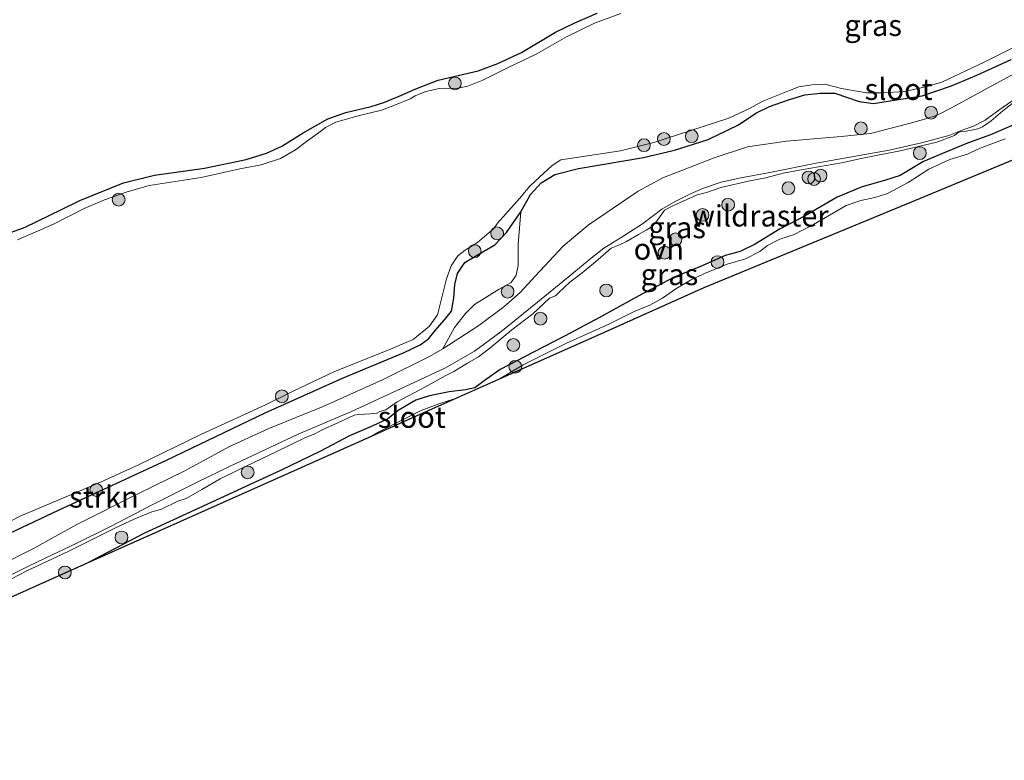
# Model space of a CAD drawing. Units: metres. Extents: x 129995 to 140005, y 481249 to 487500.
# Drawn here: x 132211 to 132327, y 483176 to 483263 of the extents above; entities that cross this region are included whole.
import ezdxf
from ezdxf.enums import TextEntityAlignment as Align

# ---------------------------------------------------------------- set-up
doc = ezdxf.new("R2010")
doc.units = ezdxf.units.M
doc.linetypes.add('IE-TERREINAFSCHEIDING', pattern=[10, 8, -2])
doc.layers.get('0').update_dxf_attribs({"lineweight": 25})
for name, color, linetype, lineweight in [('B-ME-GR-BOOM-S-B1', 93, 'Continuous', 18), ('B-ME-GR-STRUIKEN-GV-B6', 93, 'Continuous', 18), ('B-ME-GW-INSTEEKWATERGANG-L-B1', 10, 'Continuous', 25), ('B-ME-IE-GRASLAND-GV-B6', 93, 'Continuous', 18), ('B-ME-IE-GRONDWERKLIJN-GROND_INGERICHT-GV-B6', 253, 'Continuous', 18), ('B-ME-IE-TERREINAFSCHEIDING-RASTERHEKWERK-L-B1', 8, 'IE-TERREINAFSCHEIDING', 18), ('B-ME-KG-KADASTRAAL-OPNAMEDTMGRENS-L-B1', 10, 'Continuous', 25), ('B-ME-OG-WATER-GV-B6', 153, 'Continuous', 18), ('B-ME-VH-VERH_SOORT-ONVERHARD-GV-B6', 8, 'Continuous', 18)]:
    doc.layers.add(name, color=color, linetype=linetype, lineweight=lineweight)
doc.styles.add('NLCS-ISO', font='NLCS-ISO.TTF')

# ---------------------------------------------------------------- blocks, each defined once
blk = doc.blocks.new('boom')
blk.add_hatch(color=256).paths.add_polyline_path([(-0.75, 0, 1), (0.75, 0, 1)])
blk.add_circle((0, 0), 0.75)

msp = doc.modelspace()

# ---------------------------------------------------------------- linework, layer by layer
at = {"layer": 'B-ME-GR-STRUIKEN-GV-B6'}
for points in [[(132208.01, 483201.69, -0.51), (132215.81, 483205.36, -0.59), (132228.5, 483211.23, -0.76), (132240.08, 483216.77, -1.02), (132249.18, 483220.86, -0.92), (132256.43, 483223.87, -0.87), (132258.28, 483224.78, -0.81), (132259.26, 483225.48, -0.81), (132260.08, 483226.48, -0.86), (132261.14, 483227.73, -0.97), (132261.96, 483228.74, -0.95), (132262.23, 483230.24, -0.9), (132262.35, 483231.85, -0.89), (132262.66, 483233.15, -0.94), (132263.53, 483234.45, -0.95), (132265.2, 483235.42, -0.88), (132267.06, 483236.5, -0.84), (132268.45, 483237.98, -0.87), (132270.12, 483240.4, -0.87), (132269.8, 483236.58, -0.76), (132269.79, 483235.39, -0.76), (132269.82, 483234.08, -0.76), (132269.55, 483232.97, -0.76), (132268.96, 483232.1, -0.76), (132267.58, 483231.32, -0.76), (132264.69, 483229.53, -0.83), (132263.63, 483228.45, -0.83), (132262.31, 483226.8, -0.84), (132260.95, 483224.3, -0.79)], [(132260.95, 483224.3, -0.79), (132259.39, 483223.39, -0.76), (132253.96, 483220.72, -0.75), (132246.9, 483217.54, -0.67), (132240.53, 483214.96, -0.58), (132235.81, 483212.78, -0.64), (132230.74, 483210.03, -0.61), (132225.12, 483207.28, -0.48), (132217.96, 483203.69, -0.5), (132212.88, 483200.86, -0.46), (132204.78, 483196.77, -0.39)]]:
    msp.add_polyline3d(points, dxfattribs=at)
at = {"layer": 'B-ME-GW-INSTEEKWATERGANG-L-B1'}
for points in [[(132208.22, 483237.28, -0.97), (132211.89, 483238.58, -0.94), (132216.18, 483240.66, -0.94), (132218.33, 483241.73, -0.89), (132223.47, 483243.81, -0.91), (132227.09, 483244.72, -0.98), (132232.98, 483245.54, -1.04), (132237.86, 483246.56, -1.05), (132240.23, 483247.29, -1.08), (132242.05, 483248.1, -1.07), (132244.55, 483249.68, -0.99), (132247.44, 483251.31, -0.94), (132249.56, 483252.07, -0.91), (132252.52, 483252.75, -0.96), (132254.01, 483253.22, -0.99), (132255.83, 483253.99, -0.94), (132257.78, 483254.85, -0.8), (132260.4, 483255.84, -0.86), (132265.09, 483256.96, -0.91), (132267.41, 483257.81, -0.9), (132270.19, 483259.1, -0.96), (132274.19, 483261.48, -0.92), (132276.46, 483262.59, -1.01), (132279.06, 483263.71, -0.97)], [(132208.01, 483201.69, -0.51), (132215.81, 483205.36, -0.59), (132228.5, 483211.23, -0.76), (132240.08, 483216.77, -1.02), (132249.18, 483220.86, -0.92), (132256.43, 483223.87, -0.87), (132258.28, 483224.78, -0.81), (132259.26, 483225.48, -0.81), (132260.08, 483226.48, -0.86), (132261.14, 483227.73, -0.97), (132261.96, 483228.74, -0.95), (132262.23, 483230.24, -0.9), (132262.35, 483231.85, -0.89), (132262.66, 483233.15, -0.94), (132263.53, 483234.45, -0.95), (132265.2, 483235.42, -0.88), (132267.06, 483236.5, -0.84), (132268.45, 483237.98, -0.87), (132270.12, 483240.4, -0.87), (132271.24, 483242.44, -0.88), (132272.49, 483243.8, -0.89), (132274.11, 483244.79, -0.88), (132276.87, 483245.47, -0.9), (132284.53, 483246.76, -0.91), (132288.17, 483247.65, -0.9), (132292.12, 483248.91, -0.82), (132295.68, 483250.61, -0.77), (132297.73, 483252, -0.87), (132299.33, 483252.75, -0.88), (132301.54, 483253.54, -0.88), (132303.47, 483254.13, -0.85), (132305.27, 483254.35, -0.91), (132306.99, 483254.33, -0.91), (132309.83, 483253.36, -0.9), (132311.53, 483253.1, -0.93), (132313.73, 483253.46, -0.92), (132317.25, 483254.02, -0.9), (132320.69, 483255.19, -0.84), (132323.66, 483256.46, -0.81), (132327.71, 483258.3, -0.73)], [(132328.73, 483250.92, -0.63), (132325.27, 483249.45, -0.68), (132322.58, 483248.46, -0.7), (132320.11, 483247.46, -0.72), (132317.42, 483246.31, -0.76), (132314.67, 483244.67, -0.82), (132312.84, 483244.06, -0.79), (132310.2, 483243.32, -0.71), (132307.28, 483242.1, -0.71), (132303.5, 483239.94, -0.77), (132300.5, 483238.34, -0.83), (132297.64, 483236.59, -0.86), (132295.89, 483235.72, -0.84), (132294.1, 483235.27, -0.81), (132291.41, 483234.06, -0.76), (132288.11, 483232.72, -0.78), (132283.99, 483230.51, -0.81), (132279.44, 483228.01, -0.81), (132275.24, 483225.79, -0.84), (132271.62, 483223.92, -0.84), (132267.68, 483221.86, -0.91), (132265.8, 483220.53, -0.86), (132264.72, 483219.74, -0.84), (132263.62, 483219.5, -0.83), (132261.69, 483219.27, -0.78), (132259.4, 483218.78, -0.65), (132257.79, 483218.28, -0.76), (132255.72, 483217.07, -0.86), (132254.5, 483216.09, -0.9), (132252.74, 483215.26, -0.87), (132249.99, 483214.08, -0.8), (132246.58, 483212.28, -0.61), (132241.9, 483210, -0.72), (132232.3, 483205.58, -0.66), (132225.85, 483202.6, -0.54), (132219.18, 483199.12, -0.68)]]:
    msp.add_polyline3d(points, dxfattribs=at)
at = {"layer": 'B-ME-IE-GRASLAND-GV-B6'}
for points in [[(132208.22, 483237.28, -0.97), (132211.89, 483238.58, -0.94), (132216.18, 483240.66, -0.94), (132218.33, 483241.73, -0.89), (132223.47, 483243.81, -0.91), (132227.09, 483244.72, -0.98), (132232.98, 483245.54, -1.04), (132237.86, 483246.56, -1.05), (132240.23, 483247.29, -1.08), (132242.05, 483248.1, -1.07), (132244.55, 483249.68, -0.99), (132247.44, 483251.31, -0.94), (132249.56, 483252.07, -0.91), (132252.52, 483252.75, -0.96), (132254.01, 483253.22, -0.99), (132255.83, 483253.99, -0.94), (132257.78, 483254.85, -0.8), (132260.4, 483255.84, -0.86), (132265.09, 483256.96, -0.91), (132267.41, 483257.81, -0.9), (132270.19, 483259.1, -0.96), (132274.19, 483261.48, -0.92), (132276.46, 483262.59, -1.01), (132279.06, 483263.71, -0.97)], [(132281.85, 483263.69, -1.44), (132278.77, 483262.57, -1.44), (132275.49, 483260.96, -1.44), (132271.92, 483258.91, -1.44), (132268.56, 483257.3, -1.44), (132265.64, 483255.85, -1.44), (132263.88, 483255.15, -1.44), (132262.51, 483254.89, -1.44), (132261.15, 483254.92, -1.44), (132260.58, 483254.87, -1.44), (132258.94, 483254.51, -1.44), (132257.7, 483254.03, -1.44), (132257.11, 483253.68, -1.44), (132255.22, 483252.87, -1.44), (132253.76, 483252.35, -1.44), (132251.03, 483251.67, -1.44), (132248.37, 483250.92, -1.44), (132247.17, 483250.3, -1.44), (132246.61, 483249.88, -1.44), (132244.96, 483248.64, -1.44), (132243.67, 483247.69, -1.44), (132241.88, 483246.65, -1.44), (132239.61, 483245.93, -1.44), (132237.11, 483245.46, -1.44), (132232.57, 483244.44, -1.44), (132226.47, 483243.48, -1.44), (132223.76, 483242.7, -1.44), (132221.23, 483241.82, -1.44), (132218.83, 483240.8, -1.44), (132215.22, 483238.96, -1.44), (132211, 483237.09, -1.44)], [(132206.53, 483202.17, -1.44), (132211.33, 483204.66, -1.44), (132215.85, 483206.57, -1.44), (132220.74, 483208.64, -1.44), (132225.13, 483210.63, -1.44), (132232.53, 483214.23, -1.44), (132240.12, 483217.72, -1.44), (132243.37, 483219.34, -1.44), (132248.15, 483221.6, -1.44), (132255.09, 483224.37, -1.44), (132257.49, 483225.42, -1.44), (132259.39, 483226.97, -1.44), (132260.31, 483228.28, -1.44), (132261.38, 483232.54, -1.44), (132261.92, 483234.06, -1.44), (132262.71, 483235.24, -1.44), (132263.58, 483235.9, -1.44), (132265.04, 483236.79, -1.44), (132266.95, 483238.44, -1.44), (132267.38, 483239.08, -1.44), (132269.96, 483241.97, -1.44), (132271.18, 483243.42, -1.44), (132272.3, 483244.47, -1.44), (132273.79, 483245.83, -1.44), (132274.83, 483246.49, -1.44), (132281.8, 483247.54, -1.44), (132285.72, 483248.52, -1.44), (132294.56, 483251.38, -1.44), (132296.96, 483252.54, -1.44), (132298.52, 483253.38, -1.44), (132301.65, 483254.64, -1.44), (132302.75, 483255.07, -1.44), (132304.33, 483255.32, -1.44), (132305.81, 483255.39, -1.44), (132307.77, 483254.88, -1.44), (132310.69, 483254.38, -1.44), (132312.6, 483254.38, -1.44), (132315.18, 483254.54, -1.44), (132317.84, 483255.13, -1.44), (132319.55, 483255.62, -1.44), (132324.54, 483257.98, -1.44), (132331.71, 483261.59, -1.44)], [(132327.71, 483258.3, -0.73), (132323.66, 483256.46, -0.81), (132320.69, 483255.19, -0.84), (132317.25, 483254.02, -0.9), (132313.73, 483253.46, -0.92), (132311.53, 483253.1, -0.93), (132309.83, 483253.36, -0.9), (132306.99, 483254.33, -0.91), (132305.27, 483254.35, -0.91), (132303.47, 483254.13, -0.85), (132301.54, 483253.54, -0.88), (132299.33, 483252.75, -0.88), (132297.73, 483252, -0.87), (132295.68, 483250.61, -0.77), (132292.12, 483248.91, -0.82), (132288.17, 483247.65, -0.9), (132284.53, 483246.76, -0.91), (132276.87, 483245.47, -0.9), (132274.11, 483244.79, -0.88), (132272.49, 483243.8, -0.89), (132271.24, 483242.44, -0.88), (132270.12, 483240.4, -0.87), (132268.45, 483237.98, -0.87), (132267.06, 483236.5, -0.84), (132265.2, 483235.42, -0.88), (132263.53, 483234.45, -0.95), (132262.66, 483233.15, -0.94), (132262.35, 483231.85, -0.89), (132262.23, 483230.24, -0.9), (132261.96, 483228.74, -0.95), (132261.14, 483227.73, -0.97), (132260.08, 483226.48, -0.86), (132259.26, 483225.48, -0.81), (132258.28, 483224.78, -0.81), (132256.43, 483223.87, -0.87), (132249.18, 483220.86, -0.92), (132240.08, 483216.77, -1.02), (132228.5, 483211.23, -0.76), (132215.81, 483205.36, -0.59), (132208.01, 483201.69, -0.51)], [(132260.95, 483224.3, -0.79), (132262.31, 483226.8, -0.84), (132263.63, 483228.45, -0.83), (132264.69, 483229.53, -0.83), (132267.58, 483231.32, -0.76), (132268.96, 483232.1, -0.76), (132269.55, 483232.97, -0.76), (132269.82, 483234.08, -0.76), (132269.79, 483235.39, -0.76), (132269.8, 483236.58, -0.76), (132270.12, 483240.4, -0.87), (132271.24, 483242.44, -0.88), (132272.49, 483243.8, -0.89), (132274.11, 483244.79, -0.88), (132276.87, 483245.47, -0.9), (132284.53, 483246.76, -0.91), (132288.17, 483247.65, -0.9), (132292.12, 483248.91, -0.82), (132295.68, 483250.61, -0.77), (132297.73, 483252, -0.87), (132299.33, 483252.75, -0.88), (132301.54, 483253.54, -0.88), (132303.47, 483254.13, -0.85), (132305.27, 483254.35, -0.91), (132306.99, 483254.33, -0.91), (132309.83, 483253.36, -0.9), (132311.53, 483253.1, -0.93), (132313.73, 483253.46, -0.92), (132317.25, 483254.02, -0.9), (132320.69, 483255.19, -0.84), (132323.66, 483256.46, -0.81), (132327.71, 483258.3, -0.73)], [(132329.96, 483257.67, -0.62), (132325.43, 483255.19, -0.6), (132320.63, 483252.58, -0.6), (132318.99, 483251.73, -0.6), (132317.66, 483251.31, -0.59), (132315.55, 483250.72, -0.63), (132311.19, 483249.58, -0.64), (132307.73, 483249.26, -0.69), (132301.32, 483248.7, -0.72), (132296.72, 483248.02, -0.75), (132292.82, 483246.75, -0.75), (132286.79, 483244.38, -0.8), (132283.9, 483242.84, -0.75), (132278.01, 483238.83, -0.78), (132275.07, 483236.38, -0.78), (132271.85, 483232.86, -0.75), (132270.04, 483230.91, -0.76), (132268.13, 483229.24, -0.74), (132265.18, 483227.03, -0.82), (132260.95, 483224.3, -0.79)], [(132208.91, 483197.11, -0.42), (132212.21, 483198.75, -0.42), (132214.24, 483199.7, -0.43), (132217.89, 483201.45, -0.41), (132221.92, 483203.42, -0.46), (132226.83, 483205.98, -0.43), (132232.19, 483208.68, -0.5), (132235.9, 483210.5, -0.54), (132243.95, 483214.29, -0.56), (132250.21, 483216.94, -0.59), (132257.08, 483220.1, -0.69), (132261.27, 483222.08, -0.69), (132264.69, 483224.02, -0.78), (132267.77, 483226.31, -0.79), (132272.07, 483229.78, -0.9), (132276.12, 483233.08, -0.84), (132278.39, 483234.94, -0.88), (132279.85, 483236.12, -0.88), (132281.91, 483237.37, -0.86), (132284.4, 483238.99, -0.82), (132286.68, 483240.69, -0.79), (132288.23, 483241.62, -0.8), (132290.11, 483242.54, -0.8), (132291.55, 483243.18, -0.82), (132293.63, 483243.86, -0.84), (132295.95, 483244.38, -0.78), (132299.37, 483245.01, -0.75), (132304.79, 483246.11, -0.77), (132313.38, 483247.63, -0.7), (132317.18, 483248.48, -0.69), (132320.36, 483249.37, -0.67), (132322.13, 483250.05, -0.58), (132323.18, 483250.43, -0.58), (132324.64, 483251.15, -0.51), (132326.23, 483252.34, -0.51), (132328.68, 483254.03, -0.54)], [(132328.73, 483250.92, -0.63), (132325.27, 483249.45, -0.68), (132322.58, 483248.46, -0.7), (132320.11, 483247.46, -0.72), (132317.42, 483246.31, -0.76), (132314.67, 483244.67, -0.82), (132312.84, 483244.06, -0.79), (132310.2, 483243.32, -0.71), (132307.28, 483242.1, -0.71), (132303.5, 483239.94, -0.77), (132300.5, 483238.34, -0.83), (132297.64, 483236.59, -0.86), (132295.89, 483235.72, -0.84), (132294.1, 483235.27, -0.81), (132291.41, 483234.06, -0.76), (132288.11, 483232.72, -0.78), (132283.99, 483230.51, -0.81), (132279.44, 483228.01, -0.81), (132275.24, 483225.79, -0.84), (132271.62, 483223.92, -0.84), (132267.68, 483221.86, -0.91), (132265.8, 483220.53, -0.86), (132264.72, 483219.74, -0.84), (132263.62, 483219.5, -0.83), (132261.69, 483219.27, -0.78), (132259.4, 483218.78, -0.65), (132257.79, 483218.28, -0.76), (132255.72, 483217.07, -0.86), (132254.5, 483216.09, -0.9), (132252.74, 483215.26, -0.87), (132249.99, 483214.08, -0.8), (132246.58, 483212.28, -0.61), (132241.9, 483210, -0.72), (132232.3, 483205.58, -0.66), (132225.85, 483202.6, -0.54), (132219.18, 483199.12, -0.68), (132212.02, 483195.92, -0.31), (132167.27, 483175.98, -0.62)], [(132327.01, 483248.95, -1.44), (132325.01, 483248.23, -1.44), (132323.78, 483247.75, -1.44), (132322.56, 483247.18, -1.44), (132320.48, 483246.56, -1.44), (132318.03, 483245.41, -1.44), (132315.59, 483243.84, -1.44), (132313.19, 483242.56, -1.44), (132311.67, 483242.09, -1.44), (132310.06, 483241.72, -1.44), (132308.33, 483241.12, -1.44), (132304.47, 483238.92, -1.44), (132302.15, 483237.69, -1.44), (132300.53, 483237.19, -1.44), (132299.07, 483236.43, -1.44), (132298.17, 483235.74, -1.44), (132296.51, 483234.87, -1.44), (132294.34, 483234.25, -1.44), (132291.67, 483233.14, -1.44), (132290.02, 483232.35, -1.44), (132288.3, 483231.34, -1.44), (132286.74, 483230.25, -1.44), (132285.26, 483229.44, -1.44), (132283.43, 483228.69, -1.44), (132280.45, 483227.21, -1.44), (132275.48, 483224.98, -1.44), (132270.4, 483222.42, -1.44), (132267.49, 483220.7, -1.44), (132262.55, 483218.5, -1.44), (132260.6, 483217.89, -1.44), (132258.42, 483217.08, -1.44), (132256.47, 483216.09, -1.44), (132253.35, 483214.51, -1.44), (132252.17, 483213.86, -1.44), (132219.18, 483199.12, -0.68), (132225.85, 483202.6, -0.54), (132232.3, 483205.58, -0.66), (132241.9, 483210, -0.72), (132246.58, 483212.28, -0.61), (132249.99, 483214.08, -0.8), (132252.74, 483215.26, -0.87), (132254.5, 483216.09, -0.9), (132255.72, 483217.07, -0.86), (132257.79, 483218.28, -0.76), (132259.4, 483218.78, -0.65), (132261.69, 483219.27, -0.78), (132263.62, 483219.5, -0.83), (132264.72, 483219.74, -0.84), (132265.8, 483220.53, -0.86), (132267.68, 483221.86, -0.91), (132271.62, 483223.92, -0.84), (132275.24, 483225.79, -0.84), (132279.44, 483228.01, -0.81), (132283.99, 483230.51, -0.81), (132288.11, 483232.72, -0.78), (132291.41, 483234.06, -0.76), (132294.1, 483235.27, -0.81), (132295.89, 483235.72, -0.84), (132297.64, 483236.59, -0.86), (132300.5, 483238.34, -0.83), (132303.5, 483239.94, -0.77), (132307.28, 483242.1, -0.71), (132310.2, 483243.32, -0.71), (132312.84, 483244.06, -0.79), (132314.67, 483244.67, -0.82), (132317.42, 483246.31, -0.76), (132320.11, 483247.46, -0.72), (132322.58, 483248.46, -0.7), (132325.27, 483249.45, -0.68), (132328.73, 483250.92, -0.63)]]:
    msp.add_polyline3d(points, dxfattribs=at)
at = {"layer": 'B-ME-IE-GRONDWERKLIJN-GROND_INGERICHT-GV-B6'}
msp.add_polyline3d([(132279.06, 483263.71, -0.97), (132276.46, 483262.59, -1.01), (132274.19, 483261.48, -0.92), (132270.19, 483259.1, -0.96), (132267.41, 483257.81, -0.9), (132265.09, 483256.96, -0.91), (132260.4, 483255.84, -0.86), (132257.78, 483254.85, -0.8), (132255.83, 483253.99, -0.94), (132254.01, 483253.22, -0.99), (132252.52, 483252.75, -0.96), (132249.56, 483252.07, -0.91), (132247.44, 483251.31, -0.94), (132244.55, 483249.68, -0.99), (132242.05, 483248.1, -1.07), (132240.23, 483247.29, -1.08), (132237.86, 483246.56, -1.05), (132232.98, 483245.54, -1.04), (132227.09, 483244.72, -0.98), (132223.47, 483243.81, -0.91), (132218.33, 483241.73, -0.89), (132216.18, 483240.66, -0.94), (132211.89, 483238.58, -0.94), (132208.22, 483237.28, -0.97)], dxfattribs=at)
at = {"layer": 'B-ME-IE-TERREINAFSCHEIDING-RASTERHEKWERK-L-B1'}
msp.add_polyline3d([(132209.42, 483196.84, -0.34), (132212.09, 483198.24, -0.4), (132213.88, 483199.04, -0.4), (132216.94, 483200.49, -0.43), (132220.48, 483202.25, -0.38), (132222.43, 483203.26, -0.41), (132224.79, 483204.32, -0.48), (132226.79, 483205.16, -0.49), (132227.92, 483205.49, -0.48), (132229.83, 483206.4, -0.45), (132230.8, 483206.74, -0.45), (132232.67, 483207.8, -0.45), (132234.82, 483209.04, -0.51), (132236.96, 483210.09, -0.58), (132241.45, 483212.23, -0.58), (132244.81, 483213.91, -0.57), (132245.93, 483214.33, -0.54), (132246.79, 483214.81, -0.55), (132248.69, 483215.67, -0.56), (132250.53, 483216.53, -0.59), (132251.07, 483216.6, -0.6), (132253.13, 483216.71, -0.66), (132253.54, 483216.96, -0.65), (132254.25, 483217.16, -0.66), (132255.6, 483218.08, -0.67), (132258.84, 483219.81, -0.63), (132261.31, 483221.18, -0.7), (132262.26, 483221.65, -0.72), (132263.84, 483222.63, -0.75), (132265.16, 483223.37, -0.77), (132266.47, 483224.38, -0.8), (132269.07, 483226.53, -0.82), (132271.53, 483228.42, -0.87), (132273.5, 483230.25, -0.9), (132274.17, 483230.51, -0.85), (132274.53, 483230.88, -0.84), (132275.88, 483232.15, -0.8), (132277.31, 483233.25, -0.89), (132278.88, 483234.52, -0.87), (132280.71, 483236.11, -0.88), (132281.72, 483236.52, -0.89), (132282.51, 483236.93, -0.88), (132283.94, 483237.74, -0.87), (132284.82, 483238.24, -0.87), (132285.52, 483238.68, -0.89), (132286.08, 483239.31, -0.89), (132287, 483240.59, -0.8), (132287.98, 483241.1, -0.79), (132290.83, 483242.39, -0.79), (132291.91, 483242.67, -0.83), (132293.61, 483243.27, -0.83), (132297.02, 483244.03, -0.79), (132298.88, 483244.4, -0.8), (132300.91, 483244.95, -0.81), (132303.29, 483245.35, -0.85), (132307.79, 483246.15, -0.82), (132310.09, 483246.65, -0.71), (132312.42, 483247.12, -0.72), (132314.5, 483247.53, -0.75), (132318.97, 483248.57, -0.78), (132321.05, 483249.35, -0.69), (132321.48, 483249.71, -0.62), (132321.84, 483249.82, -0.62), (132322.4, 483249.87, -0.59), (132323.22, 483250.01, -0.57), (132323.8, 483250.13, -0.56), (132324.34, 483250.37, -0.55), (132325.33, 483251.1, -0.49), (132326.71, 483252.26, -0.48), (132328.62, 483253.73, -0.46)], dxfattribs=at)
at = {"layer": 'B-ME-KG-KADASTRAAL-OPNAMEDTMGRENS-L-B1'}
msp.add_polyline3d([(132340.04, 483251.51, -1.44), (132315.87, 483241.49, -1.44), (132291.61, 483231.47, -1.44), (132279.91, 483226.24, -1.44), (132267.49, 483220.7, -1.44), (132262.55, 483218.5, -1.44), (132256.75, 483215.91, -1.44), (132252.17, 483213.86, -1.44), (132219.18, 483199.12, -0.68), (132212.02, 483195.92, -0.31), (132167.27, 483175.98, -0.62)], dxfattribs=at)
at = {"layer": 'B-ME-OG-WATER-GV-B6'}
for points in [[(132211, 483237.09, -1.44), (132215.22, 483238.96, -1.44), (132218.83, 483240.8, -1.44), (132221.23, 483241.82, -1.44), (132223.76, 483242.7, -1.44), (132226.47, 483243.48, -1.44), (132232.57, 483244.44, -1.44), (132237.11, 483245.46, -1.44), (132239.61, 483245.93, -1.44), (132241.88, 483246.65, -1.44), (132243.67, 483247.69, -1.44), (132244.96, 483248.64, -1.44), (132246.61, 483249.88, -1.44), (132247.17, 483250.3, -1.44), (132248.37, 483250.92, -1.44), (132251.03, 483251.67, -1.44), (132253.76, 483252.35, -1.44), (132255.22, 483252.87, -1.44), (132257.11, 483253.68, -1.44), (132257.7, 483254.03, -1.44), (132258.94, 483254.51, -1.44), (132260.58, 483254.87, -1.44), (132261.15, 483254.92, -1.44), (132262.51, 483254.89, -1.44), (132263.88, 483255.15, -1.44), (132265.64, 483255.85, -1.44), (132268.56, 483257.3, -1.44), (132271.92, 483258.91, -1.44), (132275.49, 483260.96, -1.44), (132278.77, 483262.57, -1.44), (132281.85, 483263.69, -1.44)], [(132331.71, 483261.59, -1.44), (132324.54, 483257.98, -1.44), (132319.55, 483255.62, -1.44), (132317.84, 483255.13, -1.44), (132315.18, 483254.54, -1.44), (132312.6, 483254.38, -1.44), (132310.69, 483254.38, -1.44), (132307.77, 483254.88, -1.44), (132305.81, 483255.39, -1.44), (132304.33, 483255.32, -1.44), (132302.75, 483255.07, -1.44), (132301.65, 483254.64, -1.44), (132298.52, 483253.38, -1.44), (132296.96, 483252.54, -1.44), (132294.56, 483251.38, -1.44), (132285.72, 483248.52, -1.44), (132281.8, 483247.54, -1.44), (132274.83, 483246.49, -1.44), (132273.79, 483245.83, -1.44), (132272.3, 483244.47, -1.44), (132271.18, 483243.42, -1.44), (132269.96, 483241.97, -1.44), (132267.38, 483239.08, -1.44), (132266.95, 483238.44, -1.44), (132265.04, 483236.79, -1.44), (132263.58, 483235.9, -1.44), (132262.71, 483235.24, -1.44), (132261.92, 483234.06, -1.44), (132261.38, 483232.54, -1.44), (132260.31, 483228.28, -1.44), (132259.39, 483226.97, -1.44), (132257.49, 483225.42, -1.44), (132255.09, 483224.37, -1.44), (132248.15, 483221.6, -1.44), (132243.37, 483219.34, -1.44), (132240.12, 483217.72, -1.44), (132232.53, 483214.23, -1.44), (132225.13, 483210.63, -1.44), (132220.74, 483208.64, -1.44), (132215.85, 483206.57, -1.44), (132211.33, 483204.66, -1.44), (132206.53, 483202.17, -1.44)], [(132340.04, 483251.51, -1.44), (132315.87, 483241.49, -1.44), (132291.61, 483231.47, -1.44), (132279.91, 483226.24, -1.44), (132267.49, 483220.7, -1.44), (132270.4, 483222.42, -1.44), (132275.48, 483224.98, -1.44), (132280.45, 483227.21, -1.44), (132283.43, 483228.69, -1.44), (132285.26, 483229.44, -1.44), (132286.74, 483230.25, -1.44), (132288.3, 483231.34, -1.44), (132290.02, 483232.35, -1.44), (132291.67, 483233.14, -1.44), (132294.34, 483234.25, -1.44), (132296.51, 483234.87, -1.44), (132298.17, 483235.74, -1.44), (132299.07, 483236.43, -1.44), (132300.53, 483237.19, -1.44), (132302.15, 483237.69, -1.44), (132304.47, 483238.92, -1.44), (132308.33, 483241.12, -1.44), (132310.06, 483241.72, -1.44), (132311.67, 483242.09, -1.44), (132313.19, 483242.56, -1.44), (132315.59, 483243.84, -1.44), (132318.03, 483245.41, -1.44), (132320.48, 483246.56, -1.44), (132322.56, 483247.18, -1.44), (132323.78, 483247.75, -1.44), (132325.01, 483248.23, -1.44), (132327.01, 483248.95, -1.44)], [(132252.17, 483213.86, -1.44), (132253.35, 483214.51, -1.44), (132256.47, 483216.09, -1.44), (132258.42, 483217.08, -1.44), (132260.6, 483217.89, -1.44), (132262.55, 483218.5, -1.44), (132256.75, 483215.91, -1.44), (132252.17, 483213.86, -1.44)]]:
    msp.add_polyline3d(points, dxfattribs=at)
at = {"layer": 'B-ME-VH-VERH_SOORT-ONVERHARD-GV-B6'}
for points in [[(132260.95, 483224.3, -0.79), (132265.18, 483227.03, -0.82), (132268.13, 483229.24, -0.74), (132270.04, 483230.91, -0.76), (132271.85, 483232.86, -0.75), (132275.07, 483236.38, -0.78), (132278.01, 483238.83, -0.78), (132283.9, 483242.84, -0.75), (132286.79, 483244.38, -0.8), (132292.82, 483246.75, -0.75), (132296.72, 483248.02, -0.75), (132301.32, 483248.7, -0.72), (132307.73, 483249.26, -0.69), (132311.19, 483249.58, -0.64), (132315.55, 483250.72, -0.63), (132317.66, 483251.31, -0.59), (132318.99, 483251.73, -0.6), (132320.63, 483252.58, -0.6), (132325.43, 483255.19, -0.6), (132329.96, 483257.67, -0.62)], [(132328.68, 483254.03, -0.54), (132326.23, 483252.34, -0.51), (132324.64, 483251.15, -0.51), (132323.18, 483250.43, -0.58), (132322.13, 483250.05, -0.58), (132320.36, 483249.37, -0.67), (132317.18, 483248.48, -0.69), (132313.38, 483247.63, -0.7), (132304.79, 483246.11, -0.77), (132299.37, 483245.01, -0.75), (132295.95, 483244.38, -0.78), (132293.63, 483243.86, -0.84), (132291.55, 483243.18, -0.82), (132290.11, 483242.54, -0.8), (132288.23, 483241.62, -0.8), (132286.68, 483240.69, -0.79), (132284.4, 483238.99, -0.82), (132281.91, 483237.37, -0.86), (132279.85, 483236.12, -0.88), (132278.39, 483234.94, -0.88), (132276.12, 483233.08, -0.84), (132272.07, 483229.78, -0.9), (132267.77, 483226.31, -0.79), (132264.69, 483224.02, -0.78), (132261.27, 483222.08, -0.69), (132257.08, 483220.1, -0.69), (132250.21, 483216.94, -0.59), (132243.95, 483214.29, -0.56), (132235.9, 483210.5, -0.54), (132232.19, 483208.68, -0.5), (132226.83, 483205.98, -0.43), (132221.92, 483203.42, -0.46), (132217.89, 483201.45, -0.41), (132214.24, 483199.7, -0.43), (132212.21, 483198.75, -0.42), (132208.91, 483197.11, -0.42)], [(132204.78, 483196.77, -0.39), (132212.88, 483200.86, -0.46), (132217.96, 483203.69, -0.5), (132225.12, 483207.28, -0.48), (132230.74, 483210.03, -0.61), (132235.81, 483212.78, -0.64), (132240.53, 483214.96, -0.58), (132246.9, 483217.54, -0.67), (132253.96, 483220.72, -0.75), (132259.39, 483223.39, -0.76), (132260.95, 483224.3, -0.79)]]:
    msp.add_polyline3d(points, dxfattribs=at)

# ---------------------------------------------------------------- block references
at = {"layer": 'B-ME-GR-BOOM-S-B1', "rotation": 90}
for p in [(132262.37, 483255.48, -1.23), (132318.29, 483252.04, -0.62), (132310.05, 483250.2, -0.73), (132286.91, 483248.95, -1.44), (132290.19, 483249.28, -1.38), (132284.57, 483248.22, -1.44), (132316.97, 483247.29, -0.81), (132303.9, 483244.43, -0.82), (132304.55, 483244.25, -0.82), (132305.31, 483244.65, -0.83), (132301.54, 483243.17, -0.93), (132222.89, 483241.82, -1.44), (132294.46, 483241.23, -0.84), (132291.46, 483240.03, -0.85), (132267.33, 483237.87, -1.23), (132288.29, 483237.17, -0.95), (132264.7, 483235.78, -1.23), (132286.99, 483235.6, -0.96), (132293.21, 483234.49, -1.05), (132280.14, 483231.16, -1.03), (132268.56, 483231.02, -0.8), (132272.42, 483227.85, -0.93), (132269.23, 483224.76, -0.89), (132269.47, 483222.2, -1.41), (132242.05, 483218.72, -1.44), (132238.04, 483209.79, -0.95), (132220.25, 483207.73, -0.97), (132223.22, 483202.15, -0.68), (132216.57, 483198.04, -0.67)]:
    msp.add_blockref('boom', p, dxfattribs=at)

# ---------------------------------------------------------------- texts
at = {"layer": 'B-ME-GR-STRUIKEN-GV-B6', "ltscale": 0.2, "style": 'NLCS-ISO'}
msp.add_text('strkn', height=2.5, dxfattribs=at).set_placement((132221.17, 483206.91), align=Align.MIDDLE_CENTER)
at = {"layer": 'B-ME-IE-GRASLAND-GV-B6', "ltscale": 0.2, "style": 'NLCS-ISO'}
for p in [(132311.49, 483262.3), (132288.47, 483238.55), (132287.57, 483233.04)]:
    msp.add_text('gras', height=2.5, dxfattribs=at).set_placement(p, align=Align.MIDDLE_CENTER)
at = {"layer": 'B-ME-IE-TERREINAFSCHEIDING-RASTERHEKWERK-L-B1', "ltscale": 0.2, "style": 'NLCS-ISO'}
msp.add_text('wildraster', height=2.5, dxfattribs=at).set_placement((132298.22, 483239.92), align=Align.MIDDLE_CENTER)
at = {"layer": 'B-ME-OG-WATER-GV-B6', "ltscale": 0.2, "style": 'NLCS-ISO'}
for p in [(132314.48, 483254.79), (132257.31, 483216.28)]:
    msp.add_text('sloot', height=2.5, dxfattribs=at).set_placement(p, align=Align.MIDDLE_CENTER)
at = {"layer": 'B-ME-VH-VERH_SOORT-ONVERHARD-GV-B6', "ltscale": 0.2, "style": 'NLCS-ISO'}
msp.add_text('ovh', height=2.5, dxfattribs=at).set_placement((132286.32, 483236.03), align=Align.MIDDLE_CENTER)

doc.saveas('drawing.dxf')
